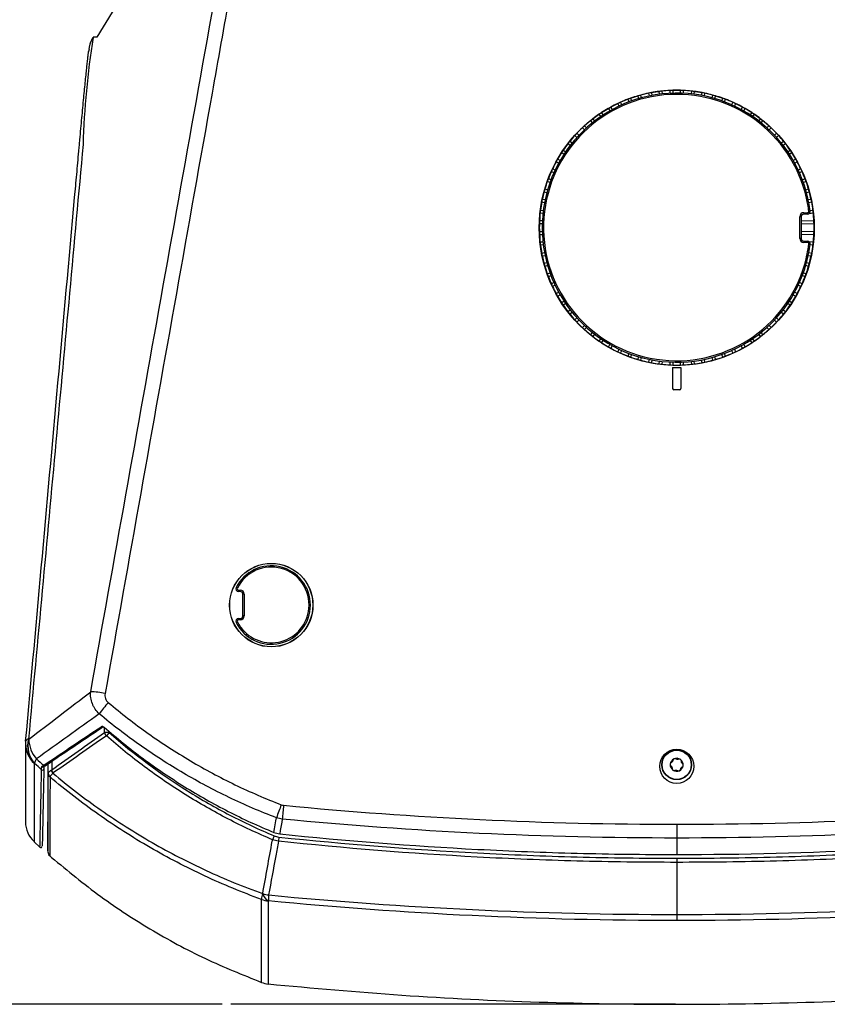
# Model space of a CAD drawing. Units: inches. Extents: x 0 to 339, y 0 to 75.
# Drawn here: x 137 to 142, y 50 to 57 of the extents above; entities that cross this region are included whole.
import ezdxf

# ---------------------------------------------------------------- set-up
doc = ezdxf.new("R2010")
doc.units = ezdxf.units.IN
doc.header["$MEASUREMENT"] = 0
doc.header["$PDSIZE"] = -1
doc.styles.add('Arial', font='ARIALUNI.TTF')
doc.dimstyles.new('Atlas', dxfattribs={"dimtxt": 0.5, "dimasz": 0.5, "dimexe": 0, "dimexo": 0.0625, "dimgap": 0.25, "dimtad": 0, "dimtih": 1, "dimtoh": 1, "dimrnd": 1e-09, "dimzin": 12, "dimdsep": 46, "dimtxsty": 'Arial', "dimcen": 0.09, "dimadec": 0, "dimazin": 3, "dimtfac": 1, "dimtofl": 0, "dimtmove": 0, "dimatfit": 3, "dimfxl": 1, "dimfrac": 1, "dimtolj": 1, "dimtzin": 12, "dimarcsym": 0})

# ---------------------------------------------------------------- blocks, each defined once
blk = doc.blocks.new('*D26')
at = {"color": 0, "lineweight": -2, "ltscale": 6, "transparency": 16777216}
for p, q in [((139.0899, 62.4082), (130.4312, 62.4082)), ((130.4312, 61.9082), (130.4312, 56.6288)), ((130.4312, 50.2078), (130.4312, 55.4872)), ((137.9885, 49.7078), (130.4312, 49.7078))]:
    blk.add_line(p, q, dxfattribs=at)
at = {"color": 0, "ltscale": 6, "transparency": 16777216}
for points in [[(130.3478, 61.9082), (130.5145, 61.9082), (130.4312, 62.4082)], [(130.3478, 50.2078), (130.5145, 50.2078), (130.4312, 49.7078)]]:
    blk.add_solid(points, dxfattribs=at)
at = {"layer": 'Defpoints', "color": 0, "ltscale": 6, "transparency": 16777216}
for p in [(130.4312, 62.4082), (139.1524, 62.4082), (138.051, 49.7078)]:
    blk.add_point(p, dxfattribs=at)
at = {"color": 0, "ltscale": 6, "transparency": 16777216, "insert": (130.4312, 56.3788), "char_height": 0.5, "attachment_point": 2, "style": 'Arial'}
blk.add_mtext('\\A1;12.7" [323]', dxfattribs=at)
blk = doc.blocks.new('*D27')
at = {"color": 0, "lineweight": -2, "ltscale": 6, "transparency": 16777216}
for p, q in [((140.1529, 59.0222), (133.6045, 59.0222)), ((133.6045, 58.5222), (133.6045, 54.9358)), ((133.6045, 50.2078), (133.6045, 53.7942)), ((137.9885, 49.7078), (133.6045, 49.7078))]:
    blk.add_line(p, q, dxfattribs=at)
at = {"color": 0, "ltscale": 6, "transparency": 16777216}
for points in [[(133.5212, 58.5222), (133.6879, 58.5222), (133.6045, 59.0222)], [(133.5212, 50.2078), (133.6879, 50.2078), (133.6045, 49.7078)]]:
    blk.add_solid(points, dxfattribs=at)
at = {"layer": 'Defpoints', "color": 0, "ltscale": 6, "transparency": 16777216}
for p in [(140.2154, 59.0222), (133.6045, 49.7078), (138.051, 49.7078)]:
    blk.add_point(p, dxfattribs=at)
at = {"color": 0, "ltscale": 6, "transparency": 16777216, "insert": (133.6045, 54.6858), "char_height": 0.5, "attachment_point": 2, "style": 'Arial'}
blk.add_mtext('\\A1;9.31" [237]', dxfattribs=at)

msp = doc.modelspace()

# ---------------------------------------------------------------- linework, layer by layer
at = {"linetype": 'Continuous', "lineweight": 25, "ltscale": 6}
for p, q in [((138.233, 58.6505), (137.075, 56.7466)), ((137.0482, 56.7475), (137.0484, 56.7475)), ((141.0924, 56.3394), (141.0965, 56.3192)), ((141.1134, 56.3441), (141.1176, 56.3234)), ((141.1723, 56.332), (141.1698, 56.3531)), ((141.1936, 56.3346), (141.1912, 56.3551)), ((141.248, 56.3596), (141.2489, 56.3389)), ((141.2695, 56.3609), (141.2704, 56.3398)), ((141.3257, 56.3398), (141.3266, 56.3609)), ((141.3472, 56.3389), (141.348, 56.3596)), ((141.4049, 56.3551), (141.4025, 56.3346)), ((141.4263, 56.3531), (141.4238, 56.332)), ((141.4785, 56.3234), (141.4827, 56.3441)), ((141.4996, 56.3192), (141.5037, 56.3394)), ((140.8783, 56.2456), (140.8694, 56.2649)), ((140.8978, 56.2546), (140.8892, 56.2734)), ((140.9419, 56.2952), (140.949, 56.2759)), ((140.9619, 56.3032), (140.9692, 56.2833)), ((141.0219, 56.3004), (141.0161, 56.3208)), ((141.0426, 56.3062), (141.037, 56.3261)), ((141.5591, 56.3261), (141.5535, 56.3062)), ((141.58, 56.3208), (141.5742, 56.3004)), ((141.6269, 56.2833), (141.6342, 56.3032)), ((141.6471, 56.2759), (141.6542, 56.2952)), ((141.7069, 56.2734), (141.6983, 56.2546)), ((141.7267, 56.2649), (141.7178, 56.2456)), ((140.7629, 56.181), (140.7515, 56.1982)), ((140.8001, 56.228), (140.8102, 56.21)), ((140.8186, 56.239), (140.829, 56.2205)), ((141.7671, 56.2205), (141.7775, 56.239)), ((141.7859, 56.21), (141.796, 56.228)), ((141.8446, 56.1982), (141.8332, 56.181)), ((140.6705, 56.1394), (140.6834, 56.1232)), ((140.6871, 56.1531), (140.7002, 56.1365)), ((140.745, 56.1691), (140.7333, 56.1867)), ((141.8628, 56.1867), (141.8511, 56.1691)), ((141.8959, 56.1365), (141.909, 56.1531)), ((141.9127, 56.1232), (141.9256, 56.1394)), ((140.5707, 56.0478), (140.5863, 56.0335)), ((140.6254, 56.0726), (140.611, 56.0882)), ((140.6412, 56.0872), (140.6272, 56.1024)), ((141.9689, 56.1024), (141.9549, 56.0872)), ((141.9851, 56.0882), (141.9707, 56.0726)), ((142.0098, 56.0335), (142.0254, 56.0478)), ((140.5356, 55.9755), (140.5194, 55.9883)), ((140.5565, 56.0317), (140.5717, 56.0177)), ((142.0244, 56.0177), (142.0396, 56.0317)), ((142.0767, 55.9883), (142.0605, 55.9755)), ((140.4607, 55.9074), (140.4779, 55.896)), ((140.4722, 55.9256), (140.4898, 55.9138)), ((140.5223, 55.9586), (140.5057, 55.9718)), ((142.0904, 55.9718), (142.0738, 55.9586)), ((142.1063, 55.9138), (142.1239, 55.9256)), ((142.1182, 55.896), (142.1354, 55.9074)), ((140.4384, 55.8299), (140.4199, 55.8403)), ((140.4489, 55.8487), (140.4309, 55.8588)), ((142.1652, 55.8588), (142.1472, 55.8487)), ((142.1762, 55.8403), (142.1577, 55.8299)), ((140.3855, 55.7697), (140.4042, 55.7611)), ((140.394, 55.7894), (140.4132, 55.7806)), ((142.1829, 55.7806), (142.2021, 55.7894)), ((142.1919, 55.7611), (142.2106, 55.7697)), ((140.3756, 55.6897), (140.3557, 55.697)), ((140.383, 55.7098), (140.3636, 55.717)), ((142.2325, 55.717), (142.2131, 55.7098)), ((142.2404, 55.697), (142.2205, 55.6897)), ((140.3327, 55.6219), (140.3526, 55.6163)), ((140.3381, 55.6427), (140.3585, 55.637)), ((142.2376, 55.637), (142.258, 55.6427)), ((142.2435, 55.6163), (142.2634, 55.6219)), ((140.3355, 55.5413), (140.3147, 55.5455)), ((140.3397, 55.5624), (140.3194, 55.5664)), ((142.2767, 55.5664), (142.2564, 55.5624)), ((142.2814, 55.5455), (142.2606, 55.5413)), ((140.3058, 55.4891), (140.3268, 55.4866)), ((142.2693, 55.4866), (142.2903, 55.4891)), ((140.32, 55.41), (140.2993, 55.4108)), ((140.3038, 55.4677), (140.3243, 55.4653)), ((142.1937, 55.2829), (142.1937, 55.4404)), ((142.2036, 55.4396), (142.2036, 55.2821)), ((142.2968, 55.4108), (142.2036, 55.407)), ((142.2232, 55.4699), (142.2504, 55.4699)), ((142.2232, 55.4699), (142.2232, 55.4592)), ((142.2504, 55.4592), (142.2232, 55.4592)), ((142.2504, 55.4699), (142.2504, 55.4592)), ((142.2636, 55.4643), (142.2923, 55.4677)), ((140.3191, 55.3885), (140.2979, 55.3894)), ((140.2979, 55.3323), (140.3191, 55.3331)), ((142.2982, 55.3894), (142.2036, 55.3855)), ((142.2036, 55.3361), (142.2982, 55.3323)), ((140.2993, 55.3108), (140.32, 55.3117)), ((140.3243, 55.2564), (140.3038, 55.254)), ((142.2036, 55.3146), (142.2968, 55.3108)), ((142.2232, 55.2624), (142.2232, 55.2534)), ((142.2232, 55.2624), (142.2504, 55.2624)), ((142.2504, 55.2624), (142.2504, 55.2534)), ((142.2923, 55.254), (142.2636, 55.2573)), ((140.3268, 55.235), (140.3058, 55.2326)), ((142.2504, 55.2534), (142.2232, 55.2534)), ((142.2903, 55.2326), (142.2693, 55.235)), ((140.3147, 55.1762), (140.3355, 55.1803)), ((140.3194, 55.1552), (140.3397, 55.1593)), ((142.2564, 55.1593), (142.2767, 55.1552)), ((142.2606, 55.1803), (142.2814, 55.1762)), ((140.3526, 55.1053), (140.3327, 55.0997)), ((140.3585, 55.0846), (140.3381, 55.0789)), ((142.258, 55.0789), (142.2376, 55.0846)), ((142.2634, 55.0997), (142.2435, 55.1053)), ((140.3557, 55.0246), (140.3756, 55.032)), ((140.3636, 55.0046), (140.383, 55.0118)), ((142.2131, 55.0118), (142.2325, 55.0046)), ((142.2205, 55.032), (142.2404, 55.0246)), ((140.4042, 54.9606), (140.3855, 54.9519)), ((140.4132, 54.9411), (140.394, 54.9322)), ((142.2021, 54.9322), (142.1829, 54.9411)), ((142.2106, 54.9519), (142.1919, 54.9606)), ((140.4199, 54.8813), (140.4384, 54.8917)), ((140.4309, 54.8628), (140.4489, 54.873)), ((142.1472, 54.873), (142.1652, 54.8628)), ((142.1577, 54.8917), (142.1762, 54.8813)), ((140.4779, 54.8257), (140.4607, 54.8142)), ((140.4898, 54.8078), (140.4722, 54.7961)), ((140.5057, 54.7499), (140.5223, 54.763)), ((142.0738, 54.763), (142.0904, 54.7499)), ((142.1239, 54.7961), (142.1063, 54.8078)), ((142.1354, 54.8142), (142.1182, 54.8257)), ((140.5194, 54.7333), (140.5356, 54.7461)), ((140.5717, 54.704), (140.5565, 54.6899)), ((140.5863, 54.6882), (140.5707, 54.6738)), ((142.0254, 54.6738), (142.0098, 54.6882)), ((142.0396, 54.6899), (142.0244, 54.704)), ((142.0605, 54.7461), (142.0767, 54.7333)), ((140.611, 54.6335), (140.6254, 54.649)), ((140.6272, 54.6192), (140.6412, 54.6344)), ((141.9549, 54.6344), (141.9689, 54.6192)), ((141.9707, 54.649), (141.9851, 54.6335)), ((140.6834, 54.5984), (140.6705, 54.5822)), ((140.7002, 54.5851), (140.6871, 54.5685)), ((140.7333, 54.5349), (140.745, 54.5526)), ((140.7515, 54.5234), (140.7629, 54.5406)), ((141.8332, 54.5406), (141.8446, 54.5234)), ((141.8511, 54.5526), (141.8628, 54.5349)), ((141.909, 54.5685), (141.8959, 54.5851)), ((141.9256, 54.5822), (141.9127, 54.5984)), ((140.8102, 54.5116), (140.8001, 54.4936)), ((140.829, 54.5011), (140.8186, 54.4827)), ((140.8694, 54.4568), (140.8783, 54.476)), ((141.7178, 54.476), (141.7267, 54.4568)), ((141.7775, 54.4827), (141.7671, 54.5011)), ((141.796, 54.4936), (141.7859, 54.5116)), ((140.8892, 54.4482), (140.8978, 54.467)), ((140.949, 54.4458), (140.9419, 54.4264)), ((140.9692, 54.4383), (140.9619, 54.4185)), ((141.0161, 54.4008), (141.0219, 54.4212)), ((141.037, 54.3955), (141.0426, 54.4154)), ((141.0965, 54.4025), (141.0924, 54.3822)), ((141.1176, 54.3983), (141.1134, 54.3775)), ((141.4827, 54.3775), (141.4785, 54.3983)), ((141.5037, 54.3822), (141.4996, 54.4025)), ((141.5535, 54.4154), (141.5591, 54.3955)), ((141.5742, 54.4212), (141.58, 54.4008)), ((141.6342, 54.4185), (141.6269, 54.4383)), ((141.6542, 54.4264), (141.6471, 54.4458)), ((141.6983, 54.467), (141.7069, 54.4482)), ((141.1698, 54.3686), (141.1723, 54.3896)), ((141.1912, 54.3665), (141.1936, 54.3871)), ((141.2489, 54.3827), (141.248, 54.3621)), ((141.2678, 54.344), (141.3283, 54.344)), ((141.2678, 54.344), (141.2685, 54.1895)), ((141.2704, 54.3819), (141.2695, 54.3607)), ((141.3266, 54.3607), (141.3257, 54.3819)), ((141.3283, 54.344), (141.3276, 54.1895)), ((141.348, 54.3621), (141.3472, 54.3827)), ((141.4025, 54.3871), (141.4049, 54.3665)), ((141.4238, 54.3896), (141.4263, 54.3686)), ((141.3178, 54.1797), (141.2783, 54.1797)), ((138.1072, 52.7229), (138.1189, 52.7229)), ((138.1072, 52.7122), (138.1072, 52.7229)), ((138.1189, 52.7122), (138.1072, 52.7122)), ((138.1189, 52.7122), (138.1189, 52.7229)), ((138.1386, 52.535), (138.1386, 52.6925)), ((138.1484, 52.6934), (138.1484, 52.5359)), ((138.1072, 52.5064), (138.1072, 52.5153)), ((138.1072, 52.5153), (138.1189, 52.5153)), ((138.1189, 52.5064), (138.1072, 52.5064)), ((138.1189, 52.5064), (138.1189, 52.5153)), ((137.1318, 51.6852), (137.1318, 51.7217)), ((137.1657, 51.6852), (137.1318, 51.6852)), ((137.1657, 51.6852), (137.1444, 51.6609)), ((137.1657, 51.6941), (137.1657, 51.6852)), ((136.5558, 51.6097), (136.5557, 51.6051)), ((136.5557, 51.6096), (136.5557, 51.5616)), ((136.7205, 51.3916), (136.7205, 51.4588)), ((136.7466, 51.4765), (136.7466, 51.4142)), ((141.2612, 51.4695), (141.2589, 51.4681)), ((141.2693, 51.4827), (141.2688, 51.4801)), ((141.2955, 51.4922), (141.2931, 51.4936)), ((141.311, 51.4918), (141.3084, 51.491)), ((141.3323, 51.4739), (141.3323, 51.4766)), ((141.3398, 51.4603), (141.3377, 51.4621)), ((136.6725, 51.4138), (136.6726, 51.4154)), ((136.6861, 51.4384), (136.6849, 51.4377)), ((136.7185, 51.4574), (136.7185, 50.8191)), ((141.2563, 51.4421), (141.2584, 51.4402)), ((141.2638, 51.4284), (141.2638, 51.4257)), ((141.2851, 51.4105), (141.2877, 51.4113)), ((141.3006, 51.4101), (141.303, 51.4088)), ((141.3268, 51.4196), (141.3273, 51.4222)), ((141.3349, 51.4328), (141.3372, 51.4342)), ((141.298, 51.0181), (141.298, 50.9178)), ((136.6179, 50.8914), (136.6603, 50.8525)), ((138.366, 50.9341), (138.3542, 50.9059)), ((138.4002, 50.9253), (138.397, 50.8952)), ((141.298, 50.9178), (141.298, 50.7981)), ((141.298, 50.771), (141.298, 50.741)), ((141.298, 50.741), (141.298, 50.3616)), ((138.2821, 50.5135), (138.2832, 50.5134)), ((138.3241, 50.4604), (138.323, 50.4604)), ((141.298, 50.3616), (141.298, 50.3172))]:
    msp.add_line(p, q, dxfattribs=at)
at = {"ltscale": 6}
msp.add_line((141.2884, 49.7078), (138.051, 49.7078), dxfattribs=at)
at = {"linetype": 'Continuous', "lineweight": 25, "ltscale": 6, "flags": 128}
for points in [[(138.3638, 50.9592), (138.3683, 50.9838), (138.379, 51.0428), (138.3831, 51.0653)], [(138.4258, 51.0556), (138.4218, 51.0333), (138.4111, 50.9736), (138.4066, 50.9484)]]:
    msp.add_lwpolyline(points, dxfattribs=at)
at = {"linetype": 'Continuous', "lineweight": 25, "ltscale": 36}
for centre, radius in [((141.298, 55.3601), 1.0016), ((138.3453, 52.6135), 0.3039), ((138.3453, 52.6138), 0.3029), ((141.298, 51.4512), 0.1083), ((141.298, 51.4512), 0.1061)]:
    msp.add_circle(centre, radius, dxfattribs=at)
for centre, radius, start, end in [((143.2263, 55.7761), 6.2547, 171.08555, 178.25722), ((141.298, 55.3608), 0.9793, 7.06971, 352.93029), ((141.298, 55.3617), 0.9695, 12.70763, 344.08335), ((141.298, 55.3608), 1, 101.86598, 105.13402), ((141.298, 55.3608), 1.0005, 97.36522, 100.63478), ((141.298, 55.3608), 1, 92.86598, 96.13402), ((141.298, 55.3608), 1.0005, 88.36522, 91.63478), ((141.298, 55.3608), 1, 83.86598, 87.13402), ((141.298, 55.3608), 1.0005, 79.36522, 82.63478), ((141.298, 55.3608), 1, 74.86598, 78.13402), ((141.298, 55.3608), 1.0005, 115.36522, 118.63478), ((141.298, 55.3608), 1, 110.86598, 114.13402), ((141.298, 55.3608), 1.0005, 106.36522, 109.63478), ((141.298, 55.3608), 1.0005, 70.36522, 73.63478), ((141.298, 55.3608), 1, 65.86598, 69.13402), ((141.298, 55.3608), 1.0005, 61.36522, 64.63478), ((141.298, 55.3608), 1, 119.86598, 123.13402), ((141.298, 55.3608), 1, 56.86598, 60.13402), ((141.298, 55.3608), 1, 128.86598, 132.13402), ((141.298, 55.3608), 1.0005, 124.36522, 127.63478), ((141.298, 55.3608), 1.0005, 52.36522, 55.63478), ((141.298, 55.3608), 1, 47.86598, 51.13402), ((141.298, 55.3608), 1.0005, 133.36522, 136.63478), ((141.298, 55.3608), 1.0005, 43.36522, 46.63478), ((141.298, 55.3608), 1, 137.86598, 141.13402), ((141.298, 55.3608), 1, 38.86598, 42.13402), ((141.298, 55.3608), 1, 146.86598, 150.13402), ((141.298, 55.3608), 1.0005, 142.36522, 145.63478), ((141.298, 55.3608), 1.0005, 34.36522, 37.63478), ((141.298, 55.3608), 1, 29.86598, 33.13402), ((141.298, 55.3608), 1.0005, 151.36522, 154.63478), ((141.298, 55.3608), 1.0005, 25.36522, 28.63478), ((141.298, 55.3608), 1, 155.86598, 159.13402), ((141.298, 55.3608), 1, 20.86598, 24.13402), ((141.298, 55.3608), 1.0005, 160.36522, 163.63478), ((141.298, 55.3608), 1.0005, 16.36522, 19.63478), ((141.298, 55.3608), 1, 164.86598, 168.13402), ((141.298, 55.3608), 1, 11.86598, 15.13402), ((141.298, 55.3608), 1.0005, 169.36522, 172.63478), ((141.298, 55.3617), 0.9695, 7.06971, 12.70763), ((141.298, 55.3608), 1.0005, 7.36522, 10.63478), ((142.2504, 55.4789), 0.0197, 270, 7.06971), ((142.2504, 55.4798), 0.00984, 270, 7.06971), ((142.2661, 55.4528), 0.0288, 82.29622, 101.84977), ((141.298, 55.3608), 1, 173.86598, 177.13402), ((142.2232, 55.4404), 0.0295, 90, 180), ((142.1962, 55.4115), 0.029, 75.20406, 94.83381), ((142.2232, 55.4396), 0.0197, 90, 180), ((141.298, 55.3608), 1, 2.86598, 6.13402), ((141.298, 55.3608), 1.0005, 178.36522, 181.63478), ((141.298, 55.3608), 1.0005, 358.36522, 1.63478), ((141.298, 55.3608), 1, 182.86598, 186.13402), ((142.1962, 55.2541), 0.029, 75.20406, 94.83381), ((142.2232, 55.2829), 0.0295, 180, 270), ((142.2232, 55.2821), 0.0197, 180, 270), ((142.2504, 55.2427), 0.0197, 352.93029, 90), ((141.298, 55.3608), 1, 353.86598, 357.13402), ((141.298, 55.3608), 1.0005, 187.36522, 190.63478), ((141.298, 55.3617), 0.9695, 344.08335, 352.93029), ((142.2504, 55.2436), 0.00984, 352.93029, 90), ((142.259, 55.2128), 0.0296, 68.32846, 87.74975), ((141.298, 55.3608), 1.0005, 349.36522, 352.63478), ((141.298, 55.3608), 1, 191.86598, 195.13402), ((141.298, 55.3608), 1, 344.86598, 348.13402), ((141.298, 55.3608), 1.0005, 196.36522, 199.63478), ((141.298, 55.3608), 1.0005, 340.36522, 343.63478), ((141.298, 55.3608), 1, 200.86598, 204.13402), ((141.298, 55.3608), 1, 335.86598, 339.13402), ((141.298, 55.3608), 1.0005, 205.36522, 208.63478), ((141.298, 55.3608), 1.0005, 331.36522, 334.63478), ((141.298, 55.3608), 1, 209.86598, 213.13402), ((141.298, 55.3608), 1, 326.86598, 330.13402), ((141.298, 55.3608), 1.0005, 214.36522, 217.63478), ((141.298, 55.3608), 1.0005, 322.36522, 325.63478), ((141.298, 55.3608), 1, 218.86598, 222.13402), ((141.298, 55.3608), 1, 317.86598, 321.13402), ((141.298, 55.3608), 1.0005, 223.36522, 226.63478), ((141.298, 55.3608), 1, 227.86598, 231.13402), ((141.298, 55.3608), 1, 308.86598, 312.13402), ((141.298, 55.3608), 1.0005, 313.36522, 316.63478), ((141.298, 55.3608), 1.0005, 232.36522, 235.63478), ((141.298, 55.3608), 1.0005, 304.36522, 307.63478), ((141.298, 55.3608), 1, 236.86598, 240.13402), ((141.298, 55.3608), 1.0005, 241.36522, 244.63478), ((141.298, 55.3608), 1.0005, 295.36522, 298.63478), ((141.298, 55.3608), 1, 299.86598, 303.13402), ((141.298, 55.3608), 1, 245.86598, 249.13402), ((141.298, 55.3608), 1.0005, 250.36522, 253.63478), ((141.298, 55.3608), 1.0005, 286.36522, 289.63478), ((141.298, 55.3608), 1, 290.86598, 294.13402), ((141.298, 55.3608), 1, 254.86598, 258.13402), ((141.298, 55.3608), 1.0005, 259.36522, 262.63478), ((141.298, 55.3608), 1, 263.86598, 267.13402), ((141.298, 55.3608), 1.0005, 268.36522, 271.63478), ((141.298, 55.3608), 1, 272.86598, 276.13402), ((141.298, 55.3608), 1.0005, 277.36522, 280.63478), ((141.298, 55.3608), 1, 281.86598, 285.13402), ((141.2783, 54.1896), 0.00984, 180.25, 270), ((141.3178, 54.1896), 0.00984, 270, 359.75), ((138.3453, 52.6138), 0.2854, 206.3878, 153.6122), ((138.3453, 52.6146), 0.2756, 354.70112, 153.6122), ((138.1072, 52.7319), 0.0197, 153.6122, 270), ((138.0828, 52.7109), 0.0305, 59.31253, 77.1987), ((138.1072, 52.7327), 0.00984, 153.6122, 270), ((138.1189, 52.6934), 0.0295, 0, 90), ((138.1189, 52.6925), 0.0197, 0, 90), ((138.146, 52.6645), 0.029, 85.16619, 104.79594), ((138.1189, 52.5359), 0.0295, 270, 0), ((138.1189, 52.535), 0.0197, 270, 0), ((138.3453, 52.6146), 0.2756, 215.87182, 354.70112), ((138.146, 52.507), 0.029, 85.16619, 104.79594), ((138.1072, 52.4957), 0.0197, 90, 206.3878), ((138.1111, 52.4608), 0.0338, 111.96294, 129.40956), ((138.1072, 52.4965), 0.00984, 90, 206.3878), ((138.3453, 52.6146), 0.2756, 206.3878, 215.87182), ((136.9979, 51.2713), 0.7124, 78.88202, 87.4204), ((138.213, 50.9964), 1.3917, 139.28637, 143.62906), ((137.1179, 51.7369), 0.0092, 220.31101, 280.94827), ((137.1355, 51.7176), 0.0107, 136.30861, 145.69502), ((137.1783, 51.694), 0.0473, 190.65206, 224.26363), ((136.7526, 51.6051), 0.1969, 174.83666, 179.9846), ((136.7493, 51.6053), 0.1936, 180.04363, 227.80976), ((136.58, 51.6141), 0.0249, 96.70393, 160.84252), ((136.7569, 51.5882), 0.1868, 164.28662, 222.54576), ((136.7595, 51.5868), 0.1869, 164.29817, 222.58688), ((136.8035, 51.6418), 0.224, 181.12651, 221.29422), ((136.6912, 51.4523), 0.0698, 143.35025, 173.40017), ((141.298, 51.4512), 0.0472, 114.47705, 174.47705), ((141.298, 51.4512), 0.0472, 54.47705, 114.47705), ((141.298, 51.4512), 0.0472, 354.47705, 54.47705), ((136.6791, 51.4227), 0.00985, 228.2929, 358.42336), ((136.6794, 51.4445), 0.01, 231.25013, 350.63311), ((136.6828, 51.4458), 0.00843, 215.09886, 284.15199), ((136.6954, 51.4521), 0.00868, 214.85855, 300.37881), ((136.7593, 51.3918), 0.0388, 180.12006, 229.53756), ((136.7593, 51.3917), 0.0387, 180.07946, 229.57965), ((136.7887, 51.4212), 0.0459, 191.16012, 223.35534), ((136.7926, 51.4227), 0.0468, 190.46186, 221.72405), ((141.298, 51.4512), 0.0472, 174.47705, 234.47705), ((141.298, 51.4512), 0.0472, 234.47705, 294.47705), ((141.298, 51.4512), 0.0472, 294.47705, 354.47705), ((140.9392, 50.1747), 2.7069, 158.6491, 160.791), ((148.5857, 50.1596), 10.1993, 174.39227, 174.95999), ((136.7524, 51.0351), 0.1969, 179.98512, 226.74256), ((136.6675, 50.8591), 0.00984, 220.84307, 358.8236), ((136.7578, 50.8181), 0.0394, 179.79897, 227.86261), ((138.447, 50.4602), 0.1732, 162.09535, 176.2599), ((138.3423, 50.6583), 0.1989, 249.95106, 264.45019), ((138.3718, 50.5403), 0.0936, 196.64341, 238.6196), ((138.3616, 50.7563), 0.2553, 252.10963, 262.0623), ((138.3728, 50.5402), 0.0935, 196.63137, 238.60256), ((138.9565, 50.4487), 0.6326, 175.03218, 178.9487), ((138.3428, 50.0515), 0.1969, 249.45948, 264.33818)]:
    msp.add_arc(centre, radius, start, end, dxfattribs=at)
for centre, major_axis, start_param, end_param in [((141.3216, 55.3655), (0.9813, 0.1966), 1.582662, 1.604145), ((141.2742, 55.358), (0.994, 0.1163), 1.537448, 1.558931), ((141.322, 55.3618), (1, 0.0407), 1.582662, 1.604145), ((141.2741, 55.3618), (1, -0.0407), 1.537448, 1.558931), ((141.3219, 55.358), (0.994, -0.1163), 1.582662, 1.604145), ((141.2745, 55.3655), (0.9813, -0.1966), 1.537448, 1.558931), ((141.2762, 55.3508), (0.9094, 0.4177), 1.537448, 1.558931), ((141.3206, 55.3692), (0.9385, 0.3477), 1.582662, 1.604145), ((141.2749, 55.3543), (0.9636, 0.2703), 1.537448, 1.558931), ((141.3212, 55.3543), (0.9636, -0.2703), 1.582662, 1.604145), ((141.2755, 55.3692), (0.9385, -0.3477), 1.537448, 1.558931), ((141.3199, 55.3508), (0.9094, -0.4177), 1.582662, 1.604145), ((141.2781, 55.3475), (0.8329, 0.5549), 1.537448, 1.558931), ((141.319, 55.3726), (0.8725, 0.4902), 1.582662, 1.604145), ((141.2771, 55.3726), (0.8725, -0.4902), 1.537448, 1.558931), ((141.318, 55.3475), (0.8329, -0.5549), 1.582662, 1.604145), ((141.3169, 55.3757), (0.7851, 0.6207), 1.582662, 1.604145), ((141.2792, 55.3757), (0.7851, -0.6207), 1.537448, 1.558931), ((141.3143, 55.3785), (0.6783, 0.7358), 1.582662, 1.604145), ((141.2804, 55.3446), (0.7358, 0.6783), 1.537448, 1.558931), ((141.3157, 55.3446), (0.7358, -0.6783), 1.582662, 1.604145), ((141.2818, 55.3785), (-0.6783, 0.7358), 4.67904, 4.700523), ((141.2832, 55.342), (0.6207, 0.7851), 1.537448, 1.558931), ((141.3129, 55.342), (-0.6207, 0.7851), 4.724255, 4.745738), ((141.3114, 55.3808), (0.5549, 0.8329), 1.582662, 1.604145), ((141.2847, 55.3808), (-0.5549, 0.8329), 4.67904, 4.700523), ((141.2863, 55.3399), (0.4902, 0.8725), 1.537448, 1.558931), ((141.3098, 55.3399), (-0.4902, 0.8725), 4.724255, 4.745738), ((141.3081, 55.3826), (0.4177, 0.9094), 1.582662, 1.604145), ((141.288, 55.3826), (-0.4177, 0.9094), 4.67904, 4.700523), ((141.2897, 55.3383), (0.3477, 0.9385), 1.537448, 1.558931), ((141.3064, 55.3383), (-0.3477, 0.9385), 4.724255, 4.745738), ((141.3045, 55.3839), (0.2703, 0.9636), 1.582662, 1.604145), ((141.2916, 55.3839), (-0.2703, 0.9636), 4.67904, 4.700523), ((141.2933, 55.3373), (0.1966, 0.9813), 1.537448, 1.558931), ((141.3028, 55.3373), (-0.1966, 0.9813), 4.724255, 4.745738), ((141.3008, 55.3847), (0.1163, 0.994), 1.582662, 1.604145), ((141.2953, 55.3847), (-0.1163, 0.994), 4.67904, 4.700523), ((141.2971, 55.3368), (0.0407, 1), 1.537448, 1.558931), ((141.299, 55.3368), (-0.0407, 1), 4.724255, 4.745738), ((141.2971, 55.3848), (-0.0407, 1), 1.582662, 1.604145), ((141.299, 55.3848), (0.0407, 1), 4.67904, 4.700523), ((141.3008, 55.337), (-0.1163, 0.994), 1.537448, 1.558931), ((141.2953, 55.337), (0.1163, 0.994), 4.724255, 4.745738), ((141.2933, 55.3843), (-0.1966, 0.9813), 1.582662, 1.604145), ((141.3028, 55.3843), (0.1966, 0.9813), 4.67904, 4.700523), ((141.3045, 55.3377), (-0.2703, 0.9636), 1.537448, 1.558931), ((141.2916, 55.3377), (0.2703, 0.9636), 4.724255, 4.745738), ((141.2897, 55.3833), (-0.3477, 0.9385), 1.582662, 1.604145), ((141.3064, 55.3833), (0.3477, 0.9385), 4.67904, 4.700523), ((141.3081, 55.339), (-0.4177, 0.9094), 1.537448, 1.558931), ((141.288, 55.339), (0.4177, 0.9094), 4.724255, 4.745738), ((141.2863, 55.3817), (-0.4902, 0.8725), 1.582662, 1.604145), ((141.3098, 55.3817), (0.4902, 0.8725), 4.67904, 4.700523), ((141.3114, 55.3408), (-0.5549, 0.8329), 1.537448, 1.558931), ((141.2847, 55.3408), (0.5549, 0.8329), 4.724255, 4.745738), ((141.2832, 55.3796), (-0.6207, 0.7851), 1.582662, 1.604145), ((141.3143, 55.3432), (-0.6783, 0.7358), 1.537448, 1.558931), ((141.2818, 55.3432), (0.6783, 0.7358), 4.724255, 4.745738), ((141.3129, 55.3796), (0.6207, 0.7851), 4.67904, 4.700523), ((141.2804, 55.3771), (0.7358, -0.6783), 4.724255, 4.745738), ((141.3157, 55.3771), (0.7358, 0.6783), 4.67904, 4.700523), ((141.3169, 55.3459), (0.7851, -0.6207), 4.67904, 4.700523), ((141.2792, 55.3459), (0.7851, 0.6207), 4.724255, 4.745738), ((141.2781, 55.3741), (0.8329, -0.5549), 4.724255, 4.745738), ((141.319, 55.3491), (0.8725, -0.4902), 4.67904, 4.700523), ((141.2771, 55.3491), (0.8725, 0.4902), 4.724255, 4.745738), ((141.318, 55.3741), (0.8329, 0.5549), 4.67904, 4.700523), ((141.2762, 55.3708), (0.9094, -0.4177), 4.724255, 4.745738), ((141.3206, 55.3525), (0.9385, -0.3477), 4.67904, 4.700523), ((141.2749, 55.3673), (0.9636, -0.2703), 4.724255, 4.745738), ((141.3212, 55.3673), (0.9636, 0.2703), 4.67904, 4.700523), ((141.2755, 55.3525), (0.9385, 0.3477), 4.724255, 4.745738), ((141.3199, 55.3708), (0.9094, 0.4177), 4.67904, 4.700523), ((141.3216, 55.3561), (0.9813, -0.1966), 4.67904, 4.700523), ((141.2742, 55.3636), (0.994, -0.1163), 4.724255, 4.745738), ((141.322, 55.3598), (1, -0.0407), 4.67904, 4.700523), ((141.2741, 55.3598), (1, 0.0407), 4.724255, 4.745738), ((141.3219, 55.3636), (0.994, 0.1163), 4.67904, 4.700523), ((141.2745, 55.3561), (0.9813, 0.1966), 4.724255, 4.745738)]:
    msp.add_ellipse(centre, major_axis=major_axis, ratio=0.999713, start_param=start_param, end_param=end_param, dxfattribs=at)
msp.add_ellipse((141.298, 51.4403), major_axis=(0, 0.1244), ratio=0.996166, dxfattribs=at)
at = {"linetype": 'Continuous', "lineweight": 25, "ltscale": 6}
for points, knots in [([(138.1763, 57.7944), (138.1695, 57.7643), (138.1633, 57.7341), (138.1525, 57.6735), (138.1362, 57.5825), (138.0983, 57.3701), (138.0224, 56.9454), (137.9574, 56.5814), (137.8273, 55.8534), (137.7407, 55.368), (137.4808, 53.9119), (137.3078, 52.9411), (137.1353, 51.9703)], [0, 0, 0, 0, 0.015625, 0.015625, 0.03125, 0.0625, 0.125, 0.25, 0.25, 0.5, 0.5, 1, 1, 1, 1]), ([(137.03, 51.9829), (137.2008, 52.9389), (137.3719, 53.8949), (137.7142, 55.8066), (137.8855, 56.7625), (138.0568, 57.7183)], [0, 0, 0, 0, 0.5, 0.5, 1, 1, 1, 1]), ([(137.0466, 56.7456), (137.0416, 56.7365), (137.0336, 56.722), (137.0267, 56.7029), (137.0231, 56.6901), (137.0208, 56.6801), (137.019, 56.6707), (137.018, 56.6645), (137.0174, 56.66), (137.0172, 56.6591)], [0, 0, 0, 0, 0.187188, 0.298004, 0.40692, 0.528449, 0.690955, 0.941601, 1, 1, 1, 1]), ([(137.0479, 56.7475), (137.0479, 56.7475), (137.0476, 56.7473), (137.0474, 56.7463), (137.0472, 56.7453)], [0, 0, 0, 0, 0.0001267, 1, 1, 1, 1]), ([(136.5565, 51.6222), (136.6376, 52.5202), (136.7187, 53.4184), (136.8401, 54.7659), (136.8805, 55.2151), (136.926, 55.7204), (136.9311, 55.7766), (136.9387, 55.8608), (136.9412, 55.8889), (136.945, 55.931), (136.9462, 55.9451), (136.9488, 55.973), (136.95, 55.9868), (136.9562, 56.0554), (136.9611, 56.1083), (136.9682, 56.1846), (136.9706, 56.2096), (136.9752, 56.2585), (136.9775, 56.2821), (136.984, 56.3501), (136.9881, 56.3917), (136.9938, 56.4488), (136.9957, 56.4671), (136.9991, 56.5011), (137.0008, 56.5169), (137.0054, 56.5608), (137.0081, 56.5853), (137.011, 56.61), (137.0116, 56.6147), (137.0126, 56.6233), (137.0131, 56.6273), (137.0145, 56.6381), (137.0153, 56.6441), (137.016, 56.6486)], [0, 0, 0, 0, 0.5, 0.5, 0.75, 0.75, 0.78125, 0.78125, 0.796875, 0.796875, 0.804688, 0.804688, 0.8125, 0.8125, 0.84375, 0.84375, 0.859375, 0.859375, 0.875, 0.875, 0.90625, 0.90625, 0.921875, 0.921875, 0.9375, 0.9375, 0.96875, 0.96875, 0.976562, 0.976562, 0.984375, 0.984375, 1, 1, 1, 1]), ([(137.0192, 56.6599), (137.019, 56.66), (137.0184, 56.66), (137.0176, 56.659), (137.0161, 56.6484), (137.0157, 56.6454)], [0, 0, 0, 0, 0.268225, 0.795164, 1, 1, 1, 1]), ([(136.9745, 55.9663), (136.9089, 55.2451), (136.8431, 54.5239), (136.7108, 53.0814), (136.6443, 52.3601), (136.5771, 51.6388)], [0, 0, 0, 0, 0.5, 0.5, 1, 1, 1, 1]), ([(137.0925, 51.8217), (137.0814, 51.8321), (137.0717, 51.8436), (137.0591, 51.8624), (137.0552, 51.8689), (137.0482, 51.8822), (137.0452, 51.889), (137.0371, 51.9099), (137.0333, 51.9245), (137.0291, 51.9536), (137.0287, 51.9683), (137.03, 51.9829)], [0, 0, 0, 0, 0.25, 0.25, 0.375, 0.375, 0.5, 0.5, 0.75, 0.75, 1, 1, 1, 1]), ([(137.1353, 51.9703), (137.1342, 51.9642), (137.1338, 51.9581), (137.1346, 51.9459), (137.1358, 51.9398), (137.1397, 51.9283), (137.1425, 51.9227), (137.1494, 51.9127), (137.1535, 51.9082), (137.1582, 51.9042)], [0, 0, 0, 0, 0.25, 0.25, 0.5, 0.5, 0.75, 0.75, 1, 1, 1, 1]), ([(137.1582, 51.9042), (137.2519, 51.8252), (137.3487, 51.7504), (137.4984, 51.6443), (137.549, 51.61), (137.6519, 51.5434), (137.704, 51.5111), (137.8095, 51.4488), (137.8629, 51.4188), (137.9709, 51.3609), (138.0256, 51.333), (138.1912, 51.253), (138.3036, 51.2043), (138.4181, 51.1603)], [0, 0, 0, 0, 0.25, 0.25, 0.375, 0.375, 0.5, 0.5, 0.625, 0.625, 0.75, 0.75, 1, 1, 1, 1]), ([(138.3831, 51.0653), (138.2659, 51.1101), (138.1508, 51.1596), (137.9813, 51.2409), (137.9253, 51.2692), (137.8147, 51.3281), (137.76, 51.3586), (137.6519, 51.4219), (137.5985, 51.4547), (137.4932, 51.5225), (137.4413, 51.5574), (137.2878, 51.6653), (137.1886, 51.7414), (137.0925, 51.8217)], [0, 0, 0, 0, 0.25, 0.25, 0.375, 0.375, 0.5, 0.5, 0.625, 0.625, 0.75, 0.75, 1, 1, 1, 1]), ([(136.6997, 51.4446), (136.7367, 51.4698), (136.8759, 51.5647), (137.0178, 51.6593), (137.1221, 51.7289)], [0, 0, 0, 0, 0.26543, 1, 1, 1, 1]), ([(137.1109, 51.731), (137.1118, 51.7316), (137.1129, 51.7319), (137.1156, 51.7319), (137.1172, 51.7315), (137.1218, 51.7296), (137.125, 51.7275), (137.1278, 51.725)], [0, 0, 0, 0, 0.25, 0.25, 0.5, 0.5, 1, 1, 1, 1]), ([(137.1195, 51.7281), (137.1195, 51.7281), (137.1195, 51.7281), (137.12, 51.728), (137.1209, 51.7276), (137.1223, 51.7269), (137.1244, 51.7256), (137.1258, 51.7243), (137.1267, 51.7236)], [0, 0, 0, 0, 0.084548, 0.191767, 0.307405, 0.464156, 0.698259, 1, 1, 1, 1]), ([(137.1278, 51.725), (137.2196, 51.6449), (137.3144, 51.5687), (137.461, 51.4603), (137.5106, 51.4252), (137.6113, 51.3568), (137.6624, 51.3237), (137.8176, 51.2274), (137.9236, 51.1675), (138.1404, 51.0565), (138.2511, 51.0055), (138.3638, 50.9592)], [0, 0, 0, 0, 0.25, 0.25, 0.375, 0.375, 0.5, 0.5, 0.75, 0.75, 1, 1, 1, 1]), ([(137.1657, 51.6852), (137.3444, 51.5288), (137.5342, 51.3875), (137.7853, 51.23), (137.8363, 51.1995), (137.9393, 51.1406), (137.9913, 51.1122), (138.1491, 51.0303), (138.2564, 50.98), (138.366, 50.9341)], [0, 0, 0, 0, 0.5, 0.5, 0.625, 0.625, 0.75, 0.75, 1, 1, 1, 1]), ([(136.5557, 51.6055), (136.5557, 51.5734), (136.5557, 51.5067), (136.5557, 51.4176), (136.5557, 51.3354), (136.5556, 51.2632), (136.5556, 51.2008), (136.5556, 51.1482), (136.5556, 51.1056), (136.5556, 51.0727), (136.5556, 51.0499), (136.5556, 51.0373), (136.5556, 51.0358), (136.5556, 51.0352)], [0, 0, 0, 0, 0.086519, 0.179566, 0.272645, 0.365718, 0.458811, 0.551932, 0.645063, 0.738183, 0.831277, 0.924331, 1, 1, 1, 1]), ([(138.3542, 50.9059), (138.2439, 50.952), (138.1358, 51.0025), (137.977, 51.0848), (137.9246, 51.1133), (137.8209, 51.1724), (137.7696, 51.2031), (137.6682, 51.2664), (137.6182, 51.2991), (137.5196, 51.3664), (137.471, 51.401), (137.3274, 51.5075), (137.2345, 51.5823), (137.1444, 51.6609)], [0, 0, 0, 0, 0.25, 0.25, 0.375, 0.375, 0.5, 0.5, 0.625, 0.625, 0.75, 0.75, 1, 1, 1, 1]), ([(136.6193, 51.4619), (136.6192, 51.409), (136.619, 51.3031), (136.6188, 51.1744), (136.6186, 51.0681), (136.6184, 50.9862), (136.6183, 50.9293), (136.6183, 50.8961), (136.6183, 50.8937), (136.6183, 50.8926)], [0, 0, 0, 0, 0.145231, 0.291221, 0.437212, 0.583487, 0.729762, 0.875681, 1, 1, 1, 1]), ([(141.2589, 51.4681), (141.2575, 51.4671), (141.2547, 51.4651), (141.2519, 51.4606), (141.2513, 51.4572), (141.251, 51.4557)], [0, 0, 0, 0, 0.359275, 0.721151, 1, 1, 1, 1]), ([(141.2688, 51.4801), (141.2685, 51.479), (141.2679, 51.4769), (141.2661, 51.4738), (141.2637, 51.4712), (141.2621, 51.4701), (141.2612, 51.4695)], [0, 0, 0, 0, 0.258018, 0.518661, 0.754164, 1, 1, 1, 1]), ([(141.2785, 51.4942), (141.2783, 51.4941), (141.2767, 51.4933), (141.274, 51.4914), (141.2711, 51.4878), (141.2698, 51.4847), (141.2694, 51.483), (141.2693, 51.4827)], [0, 0, 0, 0, 0.039694, 0.327972, 0.618206, 0.934853, 1, 1, 1, 1]), ([(141.2931, 51.4936), (141.2916, 51.4943), (141.2885, 51.4956), (141.2831, 51.4958), (141.2799, 51.4947), (141.2785, 51.4942)], [0, 0, 0, 0, 0.359315, 0.721182, 1, 1, 1, 1]), ([(141.3084, 51.491), (141.3074, 51.4907), (141.3053, 51.4901), (141.3017, 51.4902), (141.2982, 51.4909), (141.2964, 51.4918), (141.2955, 51.4922)], [0, 0, 0, 0, 0.257939, 0.518598, 0.754111, 1, 1, 1, 1]), ([(141.3255, 51.4896), (141.3253, 51.4897), (141.3239, 51.4907), (141.3208, 51.4921), (141.3163, 51.4928), (141.313, 51.4924), (141.3113, 51.4919), (141.311, 51.4918)], [0, 0, 0, 0, 0.039621, 0.327902, 0.618132, 0.934771, 1, 1, 1, 1]), ([(141.3323, 51.4766), (141.3321, 51.4783), (141.3318, 51.4817), (141.3293, 51.4864), (141.3266, 51.4886), (141.3255, 51.4896)], [0, 0, 0, 0, 0.359206, 0.721097, 1, 1, 1, 1]), ([(141.3377, 51.4621), (141.337, 51.4628), (141.3354, 51.4644), (141.3336, 51.4675), (141.3325, 51.4709), (141.3324, 51.4729), (141.3323, 51.4739)], [0, 0, 0, 0, 0.258063, 0.518697, 0.754195, 1, 1, 1, 1]), ([(141.3451, 51.4466), (141.3451, 51.4468), (141.3452, 51.4486), (141.3449, 51.4519), (141.3433, 51.4562), (141.3413, 51.4589), (141.34, 51.4601), (141.3398, 51.4603)], [0, 0, 0, 0, 0.039667, 0.327946, 0.618179, 0.934823, 1, 1, 1, 1]), ([(136.6609, 50.8532), (136.6609, 50.8543), (136.661, 50.8566), (136.6616, 50.8886), (136.6628, 50.9443), (136.6644, 51.0246), (136.6666, 51.1296), (136.6693, 51.2567), (136.6714, 51.3616), (136.6725, 51.4138)], [0, 0, 0, 0, 0.121067, 0.267492, 0.413935, 0.560361, 0.707415, 0.854487, 1, 1, 1, 1]), ([(136.6726, 51.4154), (136.6726, 51.4169), (136.6726, 51.4196), (136.6728, 51.4267), (136.673, 51.4312), (136.6732, 51.4367)], [0, 0, 0, 0, 0.5, 0.5, 1, 1, 1, 1]), ([(136.689, 51.4225), (136.6879, 51.3699), (136.6857, 51.2649), (136.6831, 51.1377), (136.6809, 51.0327), (136.6792, 50.9519), (136.6781, 50.8958), (136.6774, 50.8637), (136.6774, 50.8614), (136.6774, 50.8603)], [0, 0, 0, 0, 0.146197, 0.292412, 0.438609, 0.585434, 0.732277, 0.879102, 1, 1, 1, 1]), ([(136.6848, 51.4382), (136.6859, 51.4383), (136.691, 51.4388), (136.6958, 51.4424), (136.6995, 51.4452)], [0, 0, 0, 0, 0.208552, 1, 1, 1, 1]), ([(136.6893, 51.4429), (136.6892, 51.4376), (136.6892, 51.4333), (136.689, 51.4264), (136.689, 51.4239), (136.689, 51.4225)], [0, 0, 0, 0, 0.5, 0.5, 1, 1, 1, 1]), ([(136.7185, 50.8191), (136.7185, 50.8205), (136.7185, 50.8234), (136.7186, 50.8569), (136.7188, 50.9139), (136.7191, 50.9958), (136.7195, 51.1023), (136.7199, 51.2316), (136.7203, 51.3383), (136.7205, 51.3916)], [0, 0, 0, 0, 0.126389, 0.271667, 0.416962, 0.562239, 0.708154, 0.854086, 1, 1, 1, 1]), ([(136.7205, 51.3917), (136.7206, 51.3927), (136.7211, 51.3939), (136.7232, 51.3966), (136.7247, 51.3981), (136.7306, 51.4033), (136.7364, 51.4074), (136.7437, 51.4124)], [0, 0, 0, 0, 0.25, 0.25, 0.5, 0.5, 1, 1, 1, 1]), ([(136.7554, 51.3897), (136.7486, 51.3832), (136.7433, 51.3776), (136.7379, 51.3707), (136.7365, 51.3687), (136.7346, 51.3651), (136.7341, 51.3636), (136.7342, 51.3623)], [0, 0, 0, 0, 0.5, 0.5, 0.75, 0.75, 1, 1, 1, 1]), ([(136.7554, 51.3897), (136.868, 51.2951), (136.9847, 51.2057), (137.166, 51.0792), (137.2273, 51.0383), (137.3517, 50.9595), (137.4148, 50.9214), (137.6065, 50.8114), (137.738, 50.7435), (138.006, 50.6196), (138.1427, 50.5636), (138.2821, 50.5135)], [0, 0, 0, 0, 0.25, 0.25, 0.375, 0.375, 0.5, 0.5, 0.75, 0.75, 1, 1, 1, 1]), ([(141.251, 51.4557), (141.251, 51.4555), (141.2509, 51.4538), (141.2512, 51.4504), (141.2528, 51.4461), (141.2548, 51.4435), (141.2561, 51.4423), (141.2563, 51.4421)], [0, 0, 0, 0, 0.0396673, 0.3279464, 0.618179, 0.9348234, 1, 1, 1, 1]), ([(141.2584, 51.4402), (141.2591, 51.4395), (141.2607, 51.4379), (141.2625, 51.4348), (141.2636, 51.4315), (141.2637, 51.4294), (141.2638, 51.4284)], [0, 0, 0, 0, 0.258063, 0.518697, 0.754195, 1, 1, 1, 1]), ([(141.2638, 51.4257), (141.264, 51.424), (141.2643, 51.4206), (141.2668, 51.4159), (141.2695, 51.4137), (141.2706, 51.4127)], [0, 0, 0, 0, 0.359206, 0.721097, 1, 1, 1, 1]), ([(141.2706, 51.4127), (141.2708, 51.4126), (141.2722, 51.4116), (141.2753, 51.4102), (141.2798, 51.4095), (141.2831, 51.4099), (141.2848, 51.4104), (141.2851, 51.4105)], [0, 0, 0, 0, 0.039621, 0.3279021, 0.6181324, 0.9347709, 1, 1, 1, 1]), ([(141.2877, 51.4113), (141.2887, 51.4116), (141.2908, 51.4122), (141.2944, 51.4122), (141.2979, 51.4114), (141.2997, 51.4105), (141.3006, 51.4101)], [0, 0, 0, 0, 0.2579387, 0.5185977, 0.7541109, 1, 1, 1, 1]), ([(141.303, 51.4088), (141.3045, 51.4081), (141.3076, 51.4067), (141.313, 51.4065), (141.3162, 51.4077), (141.3176, 51.4082)], [0, 0, 0, 0, 0.359315, 0.721182, 1, 1, 1, 1]), ([(141.3176, 51.4082), (141.3178, 51.4083), (141.3194, 51.409), (141.3221, 51.4109), (141.325, 51.4145), (141.3263, 51.4176), (141.3267, 51.4193), (141.3268, 51.4196)], [0, 0, 0, 0, 0.0396937, 0.3279717, 0.6182056, 0.9348533, 1, 1, 1, 1]), ([(141.3273, 51.4222), (141.3276, 51.4233), (141.3282, 51.4254), (141.33, 51.4285), (141.3324, 51.4311), (141.334, 51.4323), (141.3349, 51.4328)], [0, 0, 0, 0, 0.258018, 0.518661, 0.7541643, 1, 1, 1, 1]), ([(141.3372, 51.4342), (141.3386, 51.4352), (141.3414, 51.4372), (141.3442, 51.4418), (141.3448, 51.4451), (141.3451, 51.4466)], [0, 0, 0, 0, 0.359275, 0.721151, 1, 1, 1, 1]), ([(136.7342, 51.3622), (136.7339, 51.309), (136.7335, 51.2028), (136.733, 51.0738), (136.7326, 50.9672), (136.7323, 50.8849), (136.732, 50.8274), (136.7319, 50.7938), (136.7319, 50.7909), (136.7319, 50.7895)], [0, 0, 0, 0, 0.1452778, 0.2905732, 0.4358511, 0.5817652, 0.7276971, 0.8736111, 1, 1, 1, 1]), ([(138.2741, 50.4715), (138.1334, 50.5225), (137.9954, 50.5795), (137.7248, 50.7054), (137.5922, 50.7745), (137.3987, 50.8863), (137.3352, 50.925), (137.2097, 51.0051), (137.1478, 51.0467), (136.9652, 51.1753), (136.8476, 51.2662), (136.7342, 51.3623)], [0, 0, 0, 0, 0.25, 0.25, 0.5, 0.5, 0.625, 0.625, 0.75, 0.75, 1, 1, 1, 1]), ([(138.4352, 51.1562), (138.9109, 51.1102), (139.3876, 51.0757), (140.3423, 51.0296), (140.8201, 51.0181), (141.298, 51.0181)], [0, 0, 0, 0, 0.5, 0.5, 1, 1, 1, 1]), ([(141.298, 51.0181), (141.776, 51.0181), (142.2538, 51.0296), (143.2085, 51.0757), (143.6852, 51.1102), (144.1609, 51.1562)], [0, 0, 0, 0, 0.5, 0.5, 1, 1, 1, 1]), ([(141.298, 50.9178), (140.8186, 50.9178), (140.3391, 50.9292), (139.3814, 50.9752), (138.9031, 51.0097), (138.4258, 51.0556)], [0, 0, 0, 0, 0.5, 0.5, 1, 1, 1, 1]), ([(144.1703, 51.0556), (143.693, 51.0097), (143.2147, 50.9752), (142.257, 50.9292), (141.7775, 50.9178), (141.298, 50.9178)], [0, 0, 0, 0, 0.5, 0.5, 1, 1, 1, 1]), ([(138.2832, 50.5134), (138.3061, 50.6403), (138.329, 50.7673), (138.352, 50.8942), (138.3527, 50.8981), (138.3534, 50.902), (138.3542, 50.9059)], [0.00139126, 0.00139126, 0.00139126, 0.00139126, 0.01674415, 0.01674415, 0.01674415, 0.01721804, 0.01721804, 0.01721804, 0.01721804]), ([(138.397, 50.8952), (138.3905, 50.8594), (138.3841, 50.8237), (138.3776, 50.7879), (138.3606, 50.6931), (138.3434, 50.5983), (138.3263, 50.5035)], [0.0025502, 0.0025502, 0.0025502, 0.0025502, 0.00687229, 0.00687229, 0.00687229, 0.01833342, 0.01833342, 0.01833342, 0.01833342]), ([(141.298, 50.741), (141.0558, 50.741), (140.8136, 50.7442), (140.3294, 50.7571), (140.0873, 50.7667), (139.3618, 50.8053), (138.8787, 50.8439), (138.397, 50.8952)], [0, 0, 0, 0, 0.25, 0.25, 0.5, 0.5, 1, 1, 1, 1]), ([(138.4002, 50.9253), (138.8814, 50.874), (139.3639, 50.8354), (140.0887, 50.7967), (140.3305, 50.7871), (140.8142, 50.7742), (141.0561, 50.771), (141.298, 50.771)], [0, 0, 0, 0, 0.5, 0.5, 0.75, 0.75, 1, 1, 1, 1]), ([(138.4066, 50.9484), (138.8868, 50.8984), (139.3682, 50.8608), (140.0914, 50.8232), (140.3327, 50.8138), (140.8153, 50.8012), (141.0566, 50.7981), (141.298, 50.7981)], [0, 0, 0, 0, 0.5, 0.5, 0.75, 0.75, 1, 1, 1, 1]), ([(141.298, 50.7981), (141.7809, 50.7981), (142.2636, 50.8107), (142.9868, 50.8483), (143.2278, 50.8639), (143.709, 50.9015), (143.9494, 50.9234), (144.1895, 50.9484)], [0, 0, 0, 0, 0.5, 0.5, 0.75, 0.75, 1, 1, 1, 1]), ([(141.298, 50.771), (141.54, 50.771), (141.7819, 50.7742), (142.2656, 50.7871), (142.5074, 50.7967), (143.2322, 50.8354), (143.7147, 50.874), (144.1959, 50.9253)], [0, 0, 0, 0, 0.25, 0.25, 0.5, 0.5, 1, 1, 1, 1]), ([(144.1991, 50.8952), (143.7174, 50.8439), (143.2343, 50.8053), (142.5088, 50.7667), (142.2667, 50.7571), (141.7825, 50.7442), (141.5403, 50.741), (141.298, 50.741)], [0, 0, 0, 0, 0.5, 0.5, 0.75, 0.75, 1, 1, 1, 1]), ([(136.7237, 50.7956), (136.8407, 50.6981), (137.075, 50.5026), (137.4588, 50.2524), (137.8574, 50.035), (138.1366, 49.9228), (138.274, 49.8676)], [0, 0, 0, 0, 0.251375, 0.503545, 0.755454, 1, 1, 1, 1]), ([(138.2739, 49.8671), (138.2739, 49.8671), (138.2739, 49.9177), (138.2739, 50.0437), (138.2739, 50.0721), (138.274, 50.1351), (138.274, 50.1697), (138.274, 50.2829), (138.274, 50.3709), (138.2741, 50.4715)], [0, 0, 0, 0, 0.5, 0.5, 0.625, 0.625, 0.75, 0.75, 1, 1, 1, 1]), ([(138.323, 50.4604), (138.3231, 50.3598), (138.3231, 50.2717), (138.3232, 50.1584), (138.3232, 50.1237), (138.3232, 50.0607), (138.3232, 50.0323), (138.3233, 49.9062), (138.3233, 49.8556), (138.3233, 49.8556)], [0, 0, 0, 0, 0.25, 0.25, 0.375, 0.375, 0.5, 0.5, 1, 1, 1, 1]), ([(141.298, 50.3172), (140.8015, 50.3172), (140.3051, 50.3292), (139.3134, 50.3769), (138.8182, 50.4127), (138.3241, 50.4604)], [0, 0, 0, 0, 0.5, 0.5, 1, 1, 1, 1]), ([(138.3263, 50.5035), (138.8201, 50.4562), (139.315, 50.4208), (140.3059, 50.3734), (140.8019, 50.3616), (141.298, 50.3616)], [0, 0, 0, 0, 0.5, 0.5, 1, 1, 1, 1]), ([(141.298, 50.3616), (141.7942, 50.3616), (142.2902, 50.3734), (143.2812, 50.4208), (143.776, 50.4562), (144.2698, 50.5035)], [0, 0, 0, 0, 0.5, 0.5, 1, 1, 1, 1]), ([(144.272, 50.4604), (143.7779, 50.4127), (143.2827, 50.3769), (142.291, 50.3292), (141.7946, 50.3172), (141.298, 50.3172)], [0, 0, 0, 0, 0.5, 0.5, 1, 1, 1, 1]), ([(138.3233, 49.856), (138.6471, 49.8266), (139.3036, 49.7671), (140.2959, 49.7194), (141.298, 49.7019), (142.3002, 49.7194), (143.2925, 49.7671), (143.949, 49.8266), (144.2728, 49.856)], [0, 0, 0, 0, 0.163671, 0.331789, 0.5, 0.668211, 0.836329, 1, 1, 1, 1])]:
    msp.add_open_spline(points, degree=3, knots=knots, dxfattribs=at)
for points in [[(137.075, 56.7466), (137.075, 56.7466), (137.066, 56.7469), (137.0479, 56.7475)], [(136.5796, 51.6374), (136.7298, 51.7522), (136.8799, 51.8671), (137.03, 51.9829)], [(137.0925, 51.8217), (136.9392, 51.7123), (136.787, 51.6031), (136.6352, 51.494)], [(136.6882, 51.4472), (136.8277, 51.5419), (136.9681, 51.6366), (137.1109, 51.731)], [(136.7466, 51.4142), (136.8736, 51.5047), (137.0017, 51.5952), (137.1318, 51.6852)], [(136.5771, 51.6388), (136.5779, 51.6383), (136.5788, 51.6379), (136.5796, 51.6374)], [(137.1444, 51.6609), (137.0137, 51.5715), (136.8852, 51.4816), (136.7577, 51.3915)], [(136.6219, 51.4604), (136.621, 51.4609), (136.6202, 51.4614), (136.6193, 51.4619)], [(136.6726, 51.4154), (136.6556, 51.4303), (136.6387, 51.4452), (136.6219, 51.4604)], [(136.6352, 51.494), (136.6528, 51.4783), (136.6705, 51.4627), (136.6882, 51.4472)], [(136.6732, 51.4367), (136.6732, 51.4387), (136.674, 51.4403), (136.6759, 51.4409)], [(136.6759, 51.4409), (136.6801, 51.4423), (136.6842, 51.4443), (136.6882, 51.4472)], [(136.7205, 51.3916), (136.7205, 51.3917), (136.7205, 51.3917), (136.7205, 51.3917)], [(136.7437, 51.4124), (136.7447, 51.413), (136.7456, 51.4136), (136.7466, 51.4142)], [(136.7577, 51.3915), (136.7569, 51.391), (136.7561, 51.3904), (136.7554, 51.3897)], [(136.7342, 51.3623), (136.7342, 51.3623), (136.7342, 51.3622), (136.7342, 51.3622)], [(138.4181, 51.1603), (138.4236, 51.1581), (138.4293, 51.1568), (138.4352, 51.1562)], [(138.4258, 51.0556), (138.4112, 51.0573), (138.397, 51.0606), (138.3831, 51.0653)], [(138.3638, 50.9592), (138.3775, 50.9536), (138.3919, 50.95), (138.4066, 50.9484)], [(138.397, 50.8952), (138.3822, 50.8968), (138.3679, 50.9004), (138.3542, 50.9059)], [(138.366, 50.9341), (138.3769, 50.9295), (138.3883, 50.9265), (138.4002, 50.9253)]]:
    msp.add_open_spline(points, degree=3, dxfattribs=at)

# ---------------------------------------------------------------- dimensions: what is measured, and where the dimension line sits
at = {"ltscale": 6}
for base, p1, p2, picture, middle in [((130.4312, 62.4082), (138.051, 49.7078), (139.1524, 62.4082), '*D26', (130.4312, 56.058)), ((133.6045, 49.7078), (140.2154, 59.0222), (138.051, 49.7078), '*D27', (133.6045, 54.365))]:
    dim = msp.add_linear_dim(base=base, p1=p1, p2=p2, angle=90, dimstyle='Atlas', override={"dimpost": '"'}, dxfattribs=at)
    dim.commit()
    dim.dimension.update_dxf_attribs({"geometry": picture, "text_midpoint": middle, "dimtype": 160})

doc.saveas('drawing.dxf')
